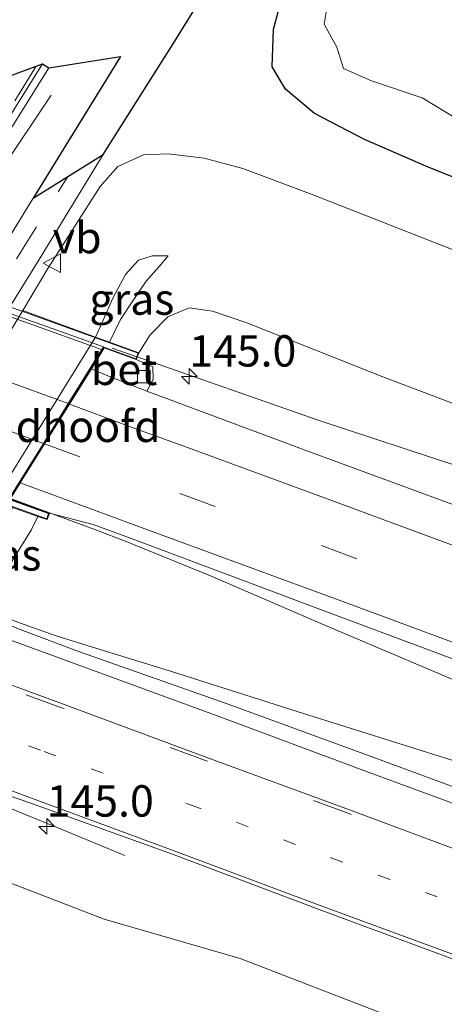
# Model space of a CAD drawing. Units: metres. Extents: x 50000 to 60009, y 387498 to 393753.
# Drawn here: x 54296 to 54330, y 388388 to 388467 of the extents above; entities that cross this region are included whole.
import ezdxf
from ezdxf.enums import TextEntityAlignment as Align

# ---------------------------------------------------------------- set-up
doc = ezdxf.new("R2010")
doc.units = ezdxf.units.M
doc.linetypes.add('VW-1-3_STREEP', pattern=[4, 1, -3])
doc.linetypes.add('VW-3-9_STREEP', pattern=[12, 3, -9])
doc.layers.get('0').update_dxf_attribs({"lineweight": 25})
for name, color, linetype, lineweight in [('B-ME-AM-KILOMETR-S-B1', 7, 'Continuous', 18), ('B-ME-BV-GELEIDECONSTRUCTIE-GELEIDERAIL-L-B1', 213, 'BV-GELEIDERAIL', 18), ('B-ME-BV-GELEIDECONSTRUCTIE-GELEIDERAIL-L-B2', 213, 'BV-GELEIDERAIL', 18), ('B-ME-GW-INSTEEKWATERGANG-L-B1', 10, 'Continuous', 25), ('B-ME-GW-KRUINLIJN-L-B1', 93, 'Continuous', 18), ('B-ME-GW-TEENLIJN-L-B1', 93, 'Continuous', 18), ('B-ME-IE-GRASLAND-GV-B6', 93, 'Continuous', 18), ('B-ME-KG-KADASTRAAL-OPNAMEDTMGRENS-L-B1', 10, 'Continuous', 25), ('B-ME-KW-LANDHOOFD-GV-B6', 173, 'Continuous', 18), ('B-ME-KW-VIADUCT-GV-B7', 173, 'Continuous', 18), ('B-ME-OB-BEKLEDING-GV-B6', 253, 'Continuous', 18), ('B-ME-OG-WATER-GV-B6', 153, 'Continuous', 18), ('B-ME-VH-VERH_SOORT-BETON-OVERIG-GV-B6', 8, 'IE-TERREINAFSCHEIDING-NATUURLIJK-HOUTWAL', 18), ('B-ME-VH-VERH_SOORT-BITUMEN-GV-B6', 8, 'IE-TERREINAFSCHEIDING-NATUURLIJK-HOUTWAL', 18), ('B-ME-VH-VERH_SOORT-BITUMEN-GV-B7', 8, 'IE-TERREINAFSCHEIDING-NATUURLIJK-HOUTWAL', 18), ('B-ME-VH-VERH_SOORT-GV-B6', 8, 'Continuous', 18), ('B-ME-VV-KOLK-S-B1', 8, 'Continuous', 18), ('B-ME-VW-MARKERING-13STREEP-045-L-B1', 255, 'VW-1-3_STREEP', 18), ('B-ME-VW-MARKERING-39STREEP-015-L-B1', 255, 'VW-3-9_STREEP', 18), ('B-ME-VW-MARKERING-39STREEP-015-L-B2', 255, 'VW-3-9_STREEP', 18), ('B-ME-VW-MARKERING-STREEP-015-L-B1', 7, 'Continuous', 18), ('B-ME-VW-MARKERING-STREEP-015-L-B2', 7, 'Continuous', 18), ('B-ME-VW-MEUBILAIR_WEGMEUBILAIR-VERKEERSBORD-S-B1', 8, 'Continuous', 18)]:
    doc.layers.add(name, color=color, linetype=linetype, lineweight=lineweight)
doc.styles.add('NLCS-ISO', font='NLCS-ISO.TTF')
doc.linetypes.add('BV-GELEIDERAIL', pattern='A,10,-3,[108,NLCS.SHX,S=1,R=0,X=0,Y=0],-3', length=16)
doc.linetypes.add('IE-TERREINAFSCHEIDING-NATUURLIJK-HOUTWAL', pattern='A,7,-1.5,[67,NLCS.SHX,S=0.75,R=45,X=0,Y=0],-1.5,7,-1.5,[70,NLCS.SHX,S=0.75,R=0,X=0,Y=0],-1.5', length=20)

# ---------------------------------------------------------------- blocks, each defined once
blk = doc.blocks.new('verkeersbord')
for p, q in [((0, 0.75), (-0.75, -0.625)), ((0.75, -0.625), (0, 0.75)), ((-0.75, -0.625), (0.75, -0.625))]:
    blk.add_line(p, q)
blk = doc.blocks.new('hecto')
for p, q in [((0, 0.625), (-0.625, 0)), ((0, -0.625), (0, 0.625)), ((-0.625, 0), (0.625, 0)), ((0.625, 0), (0, -0.625))]:
    blk.add_line(p, q)
blk = doc.blocks.new('kolk')
blk.add_lwpolyline([(-0.5, -0.5), (0.5, -0.5), (0.5, 0.5), (-0.5, 0.5)], close=True)

msp = doc.modelspace()

# ---------------------------------------------------------------- linework, layer by layer
at = {"layer": 'B-ME-BV-GELEIDECONSTRUCTIE-GELEIDERAIL-L-B1'}
for points in [[(54298.561, 388460.79, 0.922), (54294.477, 388454.706, 1.15), (54291.1, 388449.438, 1.246), (54280.436, 388432.387, 1.159), (54268.075, 388412.644, 1.027), (54262.252, 388402.985, 0.88), (54257.818, 388395.488, 0.76), (54252.754, 388386.747, 0.274)], [(54305.411, 388439.951, 6.79), (54319.799, 388434.917, 6.824), (54331.226, 388431.143, 6.756), (54340.071, 388428.24, 6.252), (54347.638, 388425.872, 5.706)], [(54295.336, 388428.677, 7.11), (54302.041, 388426.207, 7.137), (54304.667, 388425.201, 7.104), (54305.117, 388425.018, 7.089)], [(54334.561, 388412.561, 6.651), (54319.82, 388418.826, 6.717), (54311.248, 388422.517, 6.783), (54305.117, 388425.018, 7.089)], [(54290.31, 388420.895, 7.137), (54296.7, 388418.562, 7.071), (54298.969, 388417.747, 7.026), (54301.079, 388417.092, 6.942)], [(54330.785, 388407.765, 6.663), (54318.135, 388411.732, 6.714), (54308.042, 388414.93, 6.822), (54301.079, 388417.092, 6.942)], [(54304.409, 388400.27, 5.897), (54299.35, 388402.359, 6.248), (54294.553, 388404.337, 6.573)]]:
    msp.add_polyline3d(points, dxfattribs=at)
at = {"layer": 'B-ME-BV-GELEIDECONSTRUCTIE-GELEIDERAIL-L-B2'}
msp.add_line((54303.412, 388440.651, 6.785), (54305.364, 388439.968, 6.79), dxfattribs=at)
msp.add_polyline3d([(54302.551, 388440.548, 6.921), (54272.325, 388451.399, 6.894), (54245.465, 388461.076, 6.858)], dxfattribs=at)
at = {"layer": 'B-ME-GW-INSTEEKWATERGANG-L-B1'}
msp.add_polyline3d([(54336.09, 388452.052, 0.636), (54328.559, 388455.068, 0.576), (54323.479, 388457.254, 0.525), (54319.519, 388459.321, 0.453), (54317.215, 388461.254, 0.555), (54316.138, 388463.03, 0.561), (54316.245, 388466.033, 0.462), (54317.219, 388469.689, 0.423), (54319.183, 388473.437, 0.402), (54322.771, 388479.16, 0.486), (54328.499, 388488.859, 0.597)], dxfattribs=at)
at = {"layer": 'B-ME-GW-KRUINLIJN-L-B1'}
for points in [[(54302.083, 388441.527, 4.479), (54302.686, 388442.88, 4.371), (54303.471, 388444.633, 4.275), (54304.485, 388446.519, 4.257), (54305.519, 388447.659, 4.179), (54306.591, 388447.996, 4.071), (54307.88, 388447.994, 3.981)], [(54305.543, 388440.288, 6.114), (54306.439, 388441.704, 6.018), (54307.843, 388443.155, 5.928), (54309.537, 388443.848, 5.826), (54311.384, 388443.595, 5.727), (54314.116, 388442.654, 5.745)], [(54524.717, 388363.901, 3.417), (54513.807, 388367.736, 3.672), (54502.32, 388371.057, 3.861), (54488.589, 388375.794, 4.197), (54474.367, 388381.18, 4.386), (54463.625, 388385.929, 4.515), (54452.494, 388390.107, 4.608), (54442.333, 388394.282, 4.788), (54430.951, 388398.355, 4.929), (54419.137, 388402.985, 5.028), (54406.174, 388408.221, 5.145), (54390.711, 388413.652, 5.274), (54377.539, 388418.563, 5.388), (54365.687, 388422.762, 5.514), (54351.215, 388428.418, 5.595), (54337.802, 388433.479, 5.622), (54324.945, 388438.38, 5.742), (54314.116, 388442.654, 5.745)], [(54293.32, 388420.427, 6.402), (54295.506, 388423.797, 6.369), (54296.968, 388426.164, 6.381), (54297.497, 388427.261, 6.363)], [(54330.004, 388385.731, 5.301), (54313.585, 388392.064, 5.55), (54302.772, 388395.217, 5.763), (54292.024, 388399.342, 5.724)]]:
    msp.add_polyline3d(points, dxfattribs=at)
at = {"layer": 'B-ME-GW-TEENLIJN-L-B1'}
for points in [[(54319.332, 388452.879, 0.876), (54313.819, 388454.956, 0.774), (54310.731, 388455.782, 0.651), (54307.903, 388456.109, 0.699), (54305.917, 388456.048, 0.576), (54303.871, 388455.109, 0.591), (54302.468, 388453.524, 0.522), (54298.303, 388446.977, 0.402), (54296.296, 388443.655, 0.372), (54287.423, 388428.972, 0.24), (54276.027, 388410.791, 0.196), (54275.854, 388410.341, 0.196), (54272.746, 388405.531, 0.258), (54271.497, 388402.635, 0.243), (54270.617, 388399.979, 0.282)], [(54524.717, 388363.901, 3.417), (54516.866, 388368.873, 3.114), (54513.058, 388370.733, 2.925), (54508.616, 388372.56, 2.763), (54503.881, 388373.973, 2.691), (54500.144, 388374.594, 2.532), (54492.266, 388378.255, 2.529), (54485.379, 388382.604, 2.172), (54480.638, 388385.263, 1.809), (54478.145, 388387.282, 1.449), (54474.297, 388389.484, 1.236), (54463.343, 388394.821, 1.08), (54451.696, 388400.097, 1.056), (54439.936, 388404.837, 0.978), (54428.47, 388409.61, 0.939), (54416.455, 388414.879, 0.927), (54401.747, 388421.07, 0.933), (54392.138, 388424.651, 0.894), (54383.493, 388427.734, 0.894), (54370.711, 388432.81, 0.867), (54358.062, 388437.542, 0.912), (54346.997, 388442.044, 0.888), (54336.834, 388446.008, 0.828), (54319.332, 388452.879, 0.876)], [(54307.88, 388447.994, 3.981), (54307.146, 388447.149, 4.092), (54306.123, 388445.983, 4.2), (54304.946, 388444.263, 4.311), (54304.071, 388442.942, 4.368), (54303.206, 388441.114, 4.491)]]:
    msp.add_polyline3d(points, dxfattribs=at)
at = {"layer": 'B-ME-IE-GRASLAND-GV-B6'}
for points in [[(54270.617, 388399.979, 0.282), (54269.529, 388402.345, 0.178), (54274.451, 388410.403, 0.193), (54284.074, 388425.908, 0.4), (54287.271, 388431.034, 0.394), (54297.607, 388447.712, 0.454), (54302.7, 388456.073, 0.49), (54308.396, 388465.075, 0.544), (54314.991, 388475.776, 0.676), (54320.56, 388484.963, 0.73), (54328.469, 388497.707, 0.751), (54334.249, 388506.99, 0.805)], [(54332.463, 388495.109, 0.606), (54328.499, 388488.859, 0.597), (54322.771, 388479.16, 0.486), (54319.183, 388473.437, 0.402), (54317.219, 388469.689, 0.423), (54316.245, 388466.033, 0.462), (54316.138, 388463.03, 0.561), (54317.215, 388461.254, 0.555), (54319.519, 388459.321, 0.453), (54323.479, 388457.254, 0.525), (54328.559, 388455.068, 0.576), (54336.09, 388452.052, 0.636)], [(54330.538, 388484.026, -0.927), (54326.969, 388480.059, -0.927), (54323.71, 388474.973, -0.927), (54321.945, 388471.16, -0.927), (54320.564, 388468.184, -0.927), (54320.279, 388466.436, -0.927), (54321.282, 388464.599, -0.927), (54321.812, 388462.906, -0.927), (54324.05, 388461.934, -0.927), (54328.072, 388460.567, -0.927), (54330.971, 388458.819, -0.927)], [(54336.09, 388452.052, 0.636), (54328.559, 388455.068, 0.576), (54323.479, 388457.254, 0.525), (54319.519, 388459.321, 0.453), (54317.215, 388461.254, 0.555), (54316.138, 388463.03, 0.561), (54316.245, 388466.033, 0.462), (54317.219, 388469.689, 0.423)], [(54253.587, 388382.913, 0.104), (54251.765, 388388.399, 0.152), (54254.581, 388392.558, 0.227), (54257.578, 388397.304, 0.262), (54266.561, 388411.521, 0.382), (54278.844, 388431.504, 0.565), (54290.228, 388449.933, 0.721), (54298.366, 388462.962, 0.835), (54304.063, 388463.875, 0.733), (54297.117, 388452.586, 0.61), (54283.977, 388431.142, 0.475), (54272.252, 388412.321, 0.364), (54271.523, 388411.612, 0.261), (54268.842, 388407.17, 0.249), (54263.479, 388398.613, 0.202), (54256.49, 388387.026, 0.134), (54253.587, 388382.913, 0.104)], [(54336.834, 388446.008, 0.828), (54319.332, 388452.879, 0.876), (54313.819, 388454.956, 0.774), (54310.731, 388455.782, 0.651), (54307.903, 388456.109, 0.699), (54305.917, 388456.048, 0.576), (54303.871, 388455.109, 0.591), (54302.468, 388453.524, 0.522), (54298.303, 388446.977, 0.402), (54296.296, 388443.655, 0.372), (54287.423, 388428.972, 0.24), (54276.027, 388410.791, 0.196), (54275.854, 388410.341, 0.196), (54272.746, 388405.531, 0.258), (54271.497, 388402.635, 0.243), (54270.617, 388399.979, 0.282)], [(54337.802, 388433.479, 5.622), (54324.945, 388438.38, 5.742), (54314.116, 388442.654, 5.745), (54311.384, 388443.595, 5.727), (54309.537, 388443.848, 5.826), (54307.843, 388443.155, 5.928), (54306.439, 388441.704, 6.018), (54305.543, 388440.288, 6.114), (54303.206, 388441.114, 4.491), (54304.071, 388442.942, 4.368), (54304.946, 388444.263, 4.311), (54306.123, 388445.983, 4.2), (54307.146, 388447.149, 4.092), (54307.88, 388447.994, 3.981), (54306.591, 388447.996, 4.071), (54305.519, 388447.659, 4.179), (54304.485, 388446.519, 4.257), (54303.471, 388444.633, 4.275), (54302.686, 388442.88, 4.371), (54302.083, 388441.527, 4.479), (54296.296, 388443.655, 0.372), (54298.303, 388446.977, 0.402), (54302.468, 388453.524, 0.522), (54303.871, 388455.109, 0.591), (54305.917, 388456.048, 0.576), (54307.903, 388456.109, 0.699), (54310.731, 388455.782, 0.651), (54313.819, 388454.956, 0.774), (54319.332, 388452.879, 0.876), (54336.834, 388446.008, 0.828)], [(54303.471, 388444.633, 4.275), (54304.485, 388446.519, 4.257), (54305.519, 388447.659, 4.179), (54306.591, 388447.996, 4.071), (54307.88, 388447.994, 3.981), (54307.146, 388447.149, 4.092), (54306.123, 388445.983, 4.2), (54304.946, 388444.263, 4.311), (54304.071, 388442.942, 4.368), (54303.206, 388441.114, 4.491), (54302.083, 388441.527, 4.479), (54302.686, 388442.88, 4.371), (54303.471, 388444.633, 4.275)], [(54332.315, 388427.548, 5.82), (54318.981, 388432.462, 5.883), (54310.527, 388435.618, 6.039), (54306.17, 388437.237, 6.015), (54306.68, 388438.143, 5.997), (54306.644, 388439.159, 6.066), (54305.33, 388439.742, 6.111), (54305.543, 388440.288, 6.114), (54306.439, 388441.704, 6.018), (54307.843, 388443.155, 5.928), (54309.537, 388443.848, 5.826), (54311.384, 388443.595, 5.727), (54314.116, 388442.654, 5.745), (54324.945, 388438.38, 5.742), (54337.802, 388433.479, 5.622)], [(54291.855, 388422.131, 4.68), (54293.821, 388425.177, 4.689), (54295.495, 388427.971, 4.65), (54297.497, 388427.261, 6.363), (54296.968, 388426.164, 6.381), (54295.506, 388423.797, 6.369), (54293.32, 388420.427, 6.402), (54291.305, 388421.158, 4.467), (54291.855, 388422.131, 4.68)], [(54335.574, 388403.875, 6.178), (54323.731, 388408.263, 6.228), (54312.638, 388412.319, 6.271), (54300.882, 388416.446, 6.285), (54295.888, 388418.341, 6.282), (54293.659, 388419.333, 6.254), (54293.364, 388419.876, 6.265), (54293.124, 388419.979, 6.36), (54293.32, 388420.427, 6.402), (54295.506, 388423.797, 6.369), (54296.968, 388426.164, 6.381), (54297.497, 388427.261, 6.363), (54298.231, 388427.016, 6.363), (54298.422, 388427.519, 6.312), (54301.908, 388426.603, 6.21), (54305.298, 388425.366, 6.338), (54321.06, 388419.441, 6.042), (54336.615, 388413.634, 5.934)], [(54330.004, 388385.731, 5.301), (54313.585, 388392.064, 5.55), (54302.772, 388395.217, 5.763), (54292.024, 388399.342, 5.724), (54288.914, 388400.458, 5.577), (54285.922, 388401.679, 5.622), (54284.581, 388402.441, 5.658), (54283.825, 388403.341, 5.742), (54283.603, 388404.67, 5.769), (54283.744, 388407.484, 4.855), (54285.439, 388406.87, 5.827), (54286.441, 388406.499, 5.877), (54286.715, 388407.284, 5.843), (54286.908, 388407.837, 5.99), (54288.055, 388407.49, 6.001), (54296.85, 388404.46, 5.997), (54308.139, 388400.395, 5.966), (54319.884, 388395.984, 5.933), (54330.827, 388391.928, 5.872)], [(54292.024, 388399.342, 5.724), (54302.772, 388395.217, 5.763), (54313.585, 388392.064, 5.55), (54330.004, 388385.731, 5.301)]]:
    msp.add_polyline3d(points, dxfattribs=at)
at = {"layer": 'B-ME-KG-KADASTRAAL-OPNAMEDTMGRENS-L-B1'}
msp.add_polyline3d([(54295.167, 388510.329, 0.8717), (54290.711, 388503.206, 0.8653), (54287.78, 388498.421, 0.861), (54287.388, 388497.768, 0.8604), (54282.336, 388493.972, 0.8556), (54281.64, 388494.403, 0.855), (54276.54, 388480.536, 0.808), (54270.465, 388470.715, 0.712), (54276.579, 388465.727, 0.958), (54283.168, 388475.293, 1.265), (54285.952, 388465.566, 1.162), (54284.261, 388462.766, 1.096), (54280.574, 388456.896, 0.961), (54297.857, 388463.279, 0.838), (54298.366, 388462.962, 0.835), (54304.063, 388463.875, 0.733), (54297.117, 388452.586, 0.61), (54302.7, 388456.073, 0.49), (54308.396, 388465.075, 0.544), (54314.991, 388475.776, 0.676), (54320.56, 388484.963, 0.73), (54328.469, 388497.707, 0.751), (54334.249, 388506.99, 0.805)], dxfattribs=at)
msp.add_polyline3d([(54295.167, 388510.329, 0.8717), (54290.711, 388503.206, 0.8653), (54287.78, 388498.421, 0.861), (54287.388, 388497.768, 0.8604), (54282.336, 388493.972, 0.8556), (54281.64, 388494.403, 0.855), (54276.54, 388480.536, 0.808), (54270.465, 388470.715, 0.712), (54276.579, 388465.727, 0.958), (54283.168, 388475.293, 1.265), (54285.952, 388465.566, 1.162), (54284.261, 388462.766, 1.096), (54280.574, 388456.896, 0.961), (54297.857, 388463.279, 0.838), (54298.366, 388462.962, 0.835), (54304.063, 388463.875, 0.733), (54297.117, 388452.586, 0.61), (54302.7, 388456.073, 0.49), (54308.396, 388465.075, 0.544), (54314.991, 388475.776, 0.676), (54320.56, 388484.963, 0.73), (54328.469, 388497.707, 0.751), (54334.249, 388506.99, 0.805)], dxfattribs=at)
msp.add_polyline3d([(54295.167, 388510.329, 0.8717), (54290.711, 388503.206, 0.8653), (54287.78, 388498.421, 0.861), (54287.388, 388497.768, 0.8604), (54282.336, 388493.972, 0.8556), (54281.64, 388494.403, 0.855), (54276.54, 388480.536, 0.808), (54270.465, 388470.715, 0.712), (54276.579, 388465.727, 0.958), (54283.168, 388475.293, 1.265), (54285.952, 388465.566, 1.162), (54284.261, 388462.766, 1.096), (54280.574, 388456.896, 0.961), (54297.857, 388463.279, 0.838), (54298.366, 388462.962, 0.835), (54304.063, 388463.875, 0.733), (54297.117, 388452.586, 0.61), (54302.7, 388456.073, 0.49), (54308.396, 388465.075, 0.544), (54314.991, 388475.776, 0.676), (54320.56, 388484.963, 0.73), (54328.469, 388497.707, 0.751), (54334.249, 388506.99, 0.805)], dxfattribs=at)
at = {"layer": 'B-ME-KW-LANDHOOFD-GV-B6'}
msp.add_polyline3d([(54294.016, 388428.495, 4.692), (54302.083, 388441.527, 4.479), (54303.206, 388441.114, 4.491), (54305.543, 388440.288, 6.114), (54305.33, 388439.742, 6.111), (54302.781, 388440.663, 6.036), (54301.756, 388439.015, 6.057), (54300.007, 388436.203, 6.03), (54298.035, 388433.033, 6.216), (54296.102, 388429.925, 6.213), (54295.305, 388428.644, 6.321), (54298.422, 388427.519, 6.312), (54298.231, 388427.016, 6.363), (54297.497, 388427.261, 6.363), (54295.495, 388427.971, 4.65), (54294.016, 388428.495, 4.692)], dxfattribs=at)
at = {"layer": 'B-ME-KW-VIADUCT-GV-B7'}
msp.add_polyline3d([(54238.078, 388449.249, 6.307), (54245.478, 388461.233, 6.023), (54242.612, 388462.294, 6.023), (54242.781, 388462.791, 6.07), (54259.55, 388456.792, 6.172), (54274.705, 388451.297, 6.211), (54290.766, 388445.563, 6.202), (54305.478, 388440.258, 6.115), (54305.301, 388439.806, 6.11), (54302.76, 388440.724, 6.035), (54295.23, 388428.618, 6.322), (54298.357, 388427.489, 6.313), (54298.202, 388427.079, 6.362), (54284.283, 388432.041, 6.441), (54267.02, 388438.269, 6.416), (54248.821, 388444.79, 6.359), (54234.788, 388449.909, 6.233), (54235.029, 388450.355, 6.235), (54238.078, 388449.249, 6.307)], dxfattribs=at)
at = {"layer": 'B-ME-OB-BEKLEDING-GV-B6'}
msp.add_polyline3d([(54276.027, 388410.791, 0.196), (54287.423, 388428.972, 0.24), (54296.296, 388443.655, 0.372), (54302.083, 388441.527, 4.479), (54294.016, 388428.495, 4.692), (54291.979, 388425.711, 4.677), (54289.677, 388421.743, 4.479), (54281.682, 388408.761, 3.511), (54276.027, 388410.791, 0.196)], dxfattribs=at)
at = {"layer": 'B-ME-OG-WATER-GV-B6'}
msp.add_polyline3d([(54330.971, 388458.819, -0.927), (54328.072, 388460.567, -0.927), (54324.05, 388461.934, -0.927), (54321.812, 388462.906, -0.927), (54321.282, 388464.599, -0.927), (54320.279, 388466.436, -0.927), (54320.564, 388468.184, -0.927)], dxfattribs=at)
at = {"layer": 'B-ME-VH-VERH_SOORT-BETON-OVERIG-GV-B6'}
msp.add_polyline3d([(54303.265, 388438.362, 5.958), (54301.756, 388439.015, 6.057), (54302.781, 388440.663, 6.036), (54305.33, 388439.742, 6.111), (54306.644, 388439.159, 6.066), (54306.68, 388438.143, 5.997), (54306.17, 388437.237, 6.015), (54303.265, 388438.362, 5.958)], dxfattribs=at)
at = {"layer": 'B-ME-VH-VERH_SOORT-BITUMEN-GV-B6'}
for points in [[(54266.052, 388411.838, 0.385), (54255.383, 388416.085, 0.554), (54256.649, 388418.061, 0.637), (54265.786, 388432.928, 0.826), (54269.107, 388438.281, 0.85), (54280.574, 388456.896, 0.961), (54297.857, 388463.279, 0.838), (54289.718, 388450.25, 0.724), (54278.333, 388431.819, 0.568), (54266.052, 388411.838, 0.385)], [(54274.451, 388410.403, 0.193), (54271.523, 388411.612, 0.261), (54272.252, 388412.321, 0.364), (54283.977, 388431.142, 0.475), (54297.117, 388452.586, 0.61), (54302.7, 388456.073, 0.49), (54297.607, 388447.712, 0.454), (54287.271, 388431.034, 0.394), (54284.074, 388425.908, 0.4), (54274.451, 388410.403, 0.193)], [(54336.615, 388413.634, 5.934), (54321.06, 388419.441, 6.042), (54305.298, 388425.366, 6.338), (54301.908, 388426.603, 6.21), (54298.422, 388427.519, 6.312), (54295.305, 388428.644, 6.321), (54296.102, 388429.925, 6.213), (54298.035, 388433.033, 6.216), (54300.007, 388436.203, 6.03), (54301.756, 388439.015, 6.057), (54303.265, 388438.362, 5.958), (54306.17, 388437.237, 6.015), (54310.527, 388435.618, 6.039), (54318.981, 388432.462, 5.883), (54332.315, 388427.548, 5.82)], [(54330.827, 388391.928, 5.872), (54319.884, 388395.984, 5.933), (54308.139, 388400.395, 5.966), (54296.85, 388404.46, 5.997), (54288.055, 388407.49, 6.001), (54286.908, 388407.837, 5.99), (54286.063, 388408.092, 5.982), (54285.959, 388407.83, 5.993), (54282.894, 388408.945, 6.054), (54283.459, 388409.855, 6.011), (54285.512, 388413.162, 6.08), (54287.53, 388416.413, 6.149), (54287.69, 388416.671, 6.152), (54289.475, 388419.547, 6.205), (54290.349, 388420.955, 6.318), (54293.124, 388419.979, 6.36), (54293.364, 388419.876, 6.265), (54293.659, 388419.333, 6.254), (54295.888, 388418.341, 6.282), (54300.882, 388416.446, 6.285), (54312.638, 388412.319, 6.271), (54323.731, 388408.263, 6.228), (54335.574, 388403.875, 6.178)]]:
    msp.add_polyline3d(points, dxfattribs=at)
at = {"layer": 'B-ME-VH-VERH_SOORT-BITUMEN-GV-B7'}
msp.add_polyline3d([(54251.487, 388444.484, 6.165), (54238.121, 388449.223, 6.307), (54238.893, 388450.474, 6.27), (54240.83, 388453.61, 6.192), (54242.808, 388456.814, 6.06), (54245.521, 388461.207, 6.023), (54262.885, 388455.032, 6), (54276.95, 388449.992, 6.006), (54292.967, 388444.243, 6.018), (54302.718, 388440.75, 6.035), (54299.916, 388436.241, 6.03), (54297.951, 388433.071, 6.216), (54296.01, 388429.962, 6.213), (54295.188, 388428.644, 6.322), (54279.339, 388434.408, 6.282), (54262.894, 388440.422, 6.222), (54251.487, 388444.484, 6.165)], dxfattribs=at)
at = {"layer": 'B-ME-VH-VERH_SOORT-GV-B6'}
msp.add_polyline3d([(54298.366, 388462.962, 0.835), (54290.228, 388449.933, 0.721), (54278.844, 388431.504, 0.565), (54266.561, 388411.521, 0.382), (54266.052, 388411.838, 0.385), (54278.333, 388431.819, 0.568), (54289.718, 388450.25, 0.724), (54297.857, 388463.279, 0.838), (54298.366, 388462.962, 0.835)], dxfattribs=at)
at = {"layer": 'B-ME-VW-MARKERING-13STREEP-045-L-B1'}
msp.add_polyline3d([(54285.512, 388413.162, 6.08), (54297.992, 388408.542, 6.102), (54309.565, 388404.327, 6.104), (54320.828, 388400.087, 6.06), (54332.337, 388395.872, 5.981), (54344.046, 388391.485, 5.944), (54355.194, 388387.322, 5.882), (54366.681, 388382.996, 5.767), (54378.073, 388378.72, 5.695), (54389.911, 388374.273, 5.574), (54400.741, 388370.117, 5.464), (54411.927, 388365.907, 5.345), (54423.393, 388361.482, 5.232), (54434.502, 388357.236, 5.072), (54445.711, 388352.884, 4.929), (54457.062, 388348.494, 4.794), (54468.316, 388344.082, 4.593), (54479.865, 388339.55, 4.409), (54491.035, 388335.174, 4.226), (54502.334, 388330.761, 4.067), (54504.941, 388329.701, 4.029)], dxfattribs=at)
at = {"layer": 'B-ME-VW-MARKERING-39STREEP-015-L-B1'}
msp.add_line((54298.035, 388433.033, 6.216), (54307.457, 388429.586, 6.267), dxfattribs=at)
for points in [[(54297.3738, 388463.1005, 0.8208), (54297.241, 388462.887, 0.819), (54289.797, 388450.893, 0.712), (54285.941, 388444.728, 0.653), (54283.983, 388441.543, 0.622), (54282.039, 388438.42, 0.595), (54279.068, 388433.64, 0.549), (54275.856, 388428.464, 0.505), (54272.746, 388423.467, 0.455), (54269.635, 388418.472, 0.412), (54266.42, 388413.324, 0.369), (54265.6055, 388412.0157, 0.3588)], [(54273.1055, 388410.9586, 0.4053), (54282.628, 388426.334, 0.478), (54285.879, 388431.725, 0.493), (54295.808, 388447.752, 0.598), (54299.124, 388453.094, 0.628), (54299.8794, 388454.3113, 0.6462)], [(54641.895, 388299.077, 2.523), (54636.597, 388301.296, 2.559), (54617.366, 388309.18, 2.757), (54603.454, 388314.892, 2.901), (54584.26, 388322.629, 3.111), (54570.259, 388328.265, 3.294), (54551.103, 388335.951, 3.54), (54537.061, 388341.558, 3.732), (54517.828, 388349.213, 4.017), (54503.831, 388354.748, 4.269), (54484.601, 388362.336, 4.545), (54470.738, 388367.762, 4.752), (54451.31, 388375.318, 5.016), (54437.364, 388380.755, 5.226), (54417.834, 388388.201, 5.421), (54403.966, 388393.455, 5.562), (54384.414, 388400.905, 5.757), (54370.421, 388406.126, 5.877), (54350.95, 388413.423, 5.934), (54334.141, 388419.731, 6.042), (54322.87, 388423.895, 6.099), (54307.457, 388429.586, 6.267)], [(54333.662, 388399.351, 6.062), (54322.248, 388403.605, 6.123), (54310.848, 388407.824, 6.164), (54299.393, 388412.032, 6.177), (54287.53, 388416.413, 6.149)]]:
    msp.add_polyline3d(points, dxfattribs=at)
at = {"layer": 'B-ME-VW-MARKERING-39STREEP-015-L-B2'}
msp.add_polyline3d([(54297.951, 388433.071, 6.216), (54277.81, 388440.404, 6.24), (54263.581, 388445.495, 6.228), (54240.83, 388453.61, 6.192)], dxfattribs=at)
at = {"layer": 'B-ME-VW-MARKERING-STREEP-015-L-B1'}
for points in [[(54300.007, 388436.203, 6.003), (54305.308, 388434.239, 6.003), (54309.122, 388432.841, 6.152)], [(54332.343, 388424.292, 5.937), (54320.303, 388428.739, 6), (54309.122, 388432.841, 6.152)], [(54296.102, 388429.925, 6.213), (54301.726, 388427.853, 6.093), (54305.797, 388426.341, 6.35)], [(54640.44, 388295.853, 2.526), (54622.514, 388303.23, 2.691), (54606.408, 388309.767, 2.928), (54592.004, 388315.632, 3.114), (54576.365, 388321.928, 3.288), (54561.731, 388327.853, 3.399), (54549.493, 388332.78, 3.501), (54536.915, 388337.801, 3.732), (54521.177, 388343.992, 4.035), (54507.309, 388349.543, 4.134), (54493.494, 388355, 4.416), (54478.39, 388360.967, 4.602), (54462.96, 388367.012, 4.821), (54448.961, 388372.462, 4.953), (54435.599, 388377.642, 5.112), (54420.733, 388383.351, 5.262), (54406.251, 388388.797, 5.484), (54391.369, 388394.457, 5.625), (54376.266, 388400.173, 5.742), (54362.314, 388405.414, 5.856), (54349.797, 388410.021, 5.874), (54334.913, 388415.609, 5.952), (54321.974, 388420.414, 6.024), (54305.797, 388426.341, 6.35)], [(54289.475, 388419.547, 6.205), (54300.538, 388415.491, 6.282), (54312.067, 388411.269, 6.261), (54323.35, 388407.053, 6.203), (54334.822, 388402.847, 6.159)], [(54287.69, 388416.671, 6.152), (54299.469, 388412.355, 6.191), (54310.951, 388408.085, 6.171), (54322.305, 388403.896, 6.13), (54333.74, 388399.632, 6.071), (54345.186, 388395.377, 6.018), (54356.567, 388391.124, 5.953), (54367.892, 388386.857, 5.879), (54379.402, 388382.533, 5.785), (54390.842, 388378.205, 5.67), (54402.046, 388374.006, 5.547), (54413.339, 388369.691, 5.447), (54424.698, 388365.345, 5.306), (54435.659, 388361.124, 5.151), (54447.046, 388356.709, 5.035), (54458.349, 388352.318, 4.882), (54469.733, 388347.869, 4.685), (54481.069, 388343.451, 4.503), (54492.403, 388338.991, 4.333), (54503.708, 388334.529, 4.17), (54516.332, 388329.522, 3.985)], [(54283.459, 388409.855, 6.011), (54297.002, 388404.836, 6.018), (54308.278, 388400.662, 5.993), (54319.966, 388396.301, 5.944), (54331.003, 388392.224, 5.889)]]:
    msp.add_polyline3d(points, dxfattribs=at)
at = {"layer": 'B-ME-VW-MARKERING-STREEP-015-L-B2'}
msp.add_polyline3d([(54299.916, 388436.241, 6.03), (54278.821, 388443.945, 6.129), (54260.803, 388450.394, 6.081), (54242.808, 388456.814, 6.06)], dxfattribs=at)

# ---------------------------------------------------------------- block references
at = {"layer": 'B-ME-AM-KILOMETR-S-B1', "rotation": 90}
for p in [(54309.545, 388438.403, 6.675), (54298.204, 388402.584, 5.983)]:
    msp.add_blockref('hecto', p, dxfattribs=at)
at = {"layer": 'B-ME-VV-KOLK-S-B1', "rotation": 90}
msp.add_blockref('kolk', (54305.938, 388438.381, 5.928), dxfattribs=at)
at = {"layer": 'B-ME-VW-MEUBILAIR_WEGMEUBILAIR-VERKEERSBORD-S-B1', "rotation": 90}
msp.add_blockref('verkeersbord', (54298.686, 388447.418, 0.84), dxfattribs=at)

# ---------------------------------------------------------------- texts
at = {"layer": 'B-ME-AM-KILOMETR-S-B1', "ltscale": 0.2, "style": 'NLCS-ISO'}
for p in [(54309.545, 388438.403, 6.675), (54298.204, 388402.584, 5.983)]:
    msp.add_text('145.0', height=2.5, dxfattribs=at).set_placement(p, align=Align.BOTTOM_LEFT)
at = {"layer": 'B-ME-IE-GRASLAND-GV-B6', "ltscale": 0.2, "style": 'NLCS-ISO'}
for p in [(54304.9815, 388444.555), (54294.401, 388424.199)]:
    msp.add_text('gras', height=2.5, dxfattribs=at).set_placement(p, align=Align.MIDDLE_CENTER)
at = {"layer": 'B-ME-KW-LANDHOOFD-GV-B6', "ltscale": 0.2, "style": 'NLCS-ISO'}
msp.add_text('landhoofd', height=2.5, dxfattribs=at).set_placement((54299.0201, 388434.431), align=Align.MIDDLE_CENTER)
at = {"layer": 'B-ME-VH-VERH_SOORT-BETON-OVERIG-GV-B6', "ltscale": 0.2, "style": 'NLCS-ISO'}
msp.add_text('bet', height=2.5, dxfattribs=at).set_placement((54304.3611, 388438.9664), align=Align.MIDDLE_CENTER)
at = {"layer": 'B-ME-VW-MEUBILAIR_WEGMEUBILAIR-VERKEERSBORD-S-B1', "ltscale": 0.2, "style": 'NLCS-ISO'}
msp.add_text('vb', height=2.5, dxfattribs=at).set_placement((54298.686, 388447.418, 0.84), align=Align.BOTTOM_LEFT)

doc.saveas('drawing.dxf')
